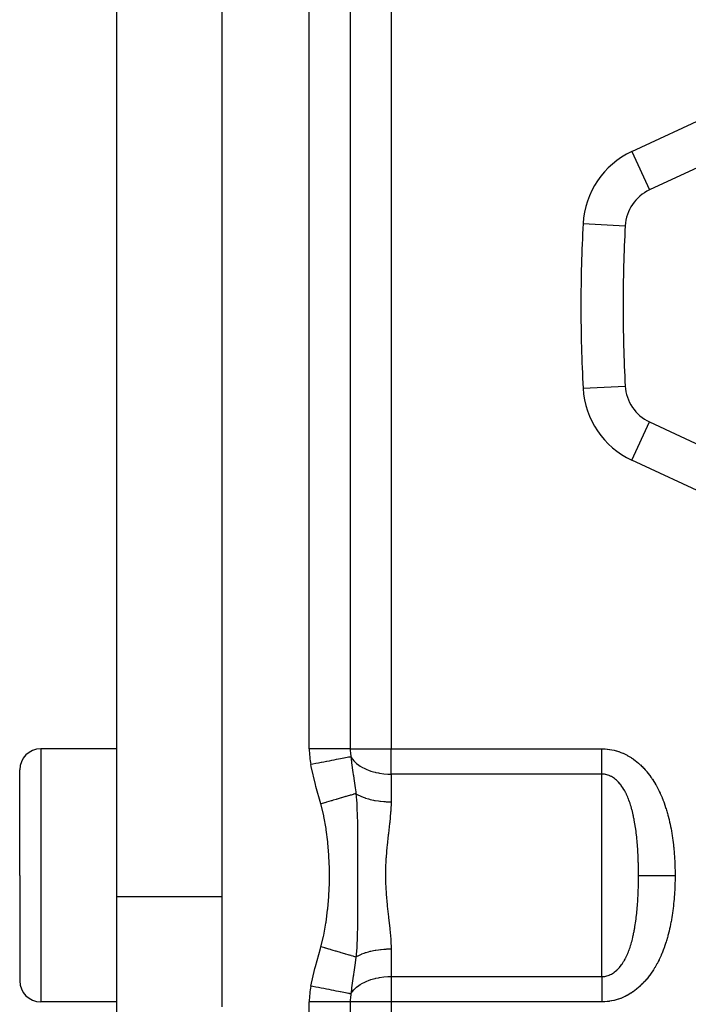
# Model space of a CAD drawing. Extents: x 24 to 1147, y -689 to 283.
# Drawn here: x 25 to 57, y -236 to -189 of the extents above; entities that cross this region are included whole.
import ezdxf

# ---------------------------------------------------------------- set-up
doc = ezdxf.new("R2010")
doc.units = 0
doc.linetypes.add('DASHED', pattern=[11.05, 8.7, -2.35])
doc.layers.get('0').update_dxf_attribs({"linetype": 'CONTINUOUS'})
doc.layers.add('NEVIDI', color=4, linetype='DASHED')

msp = doc.modelspace()

# ---------------------------------------------------------------- linework, layer by layer
at = {"color": 2}
for p, q in [((35, -236.230385), (35, -169.769616)), ((30, -231.000001), (30, -175.000001)), ((72.561781, -189.427876), (55.254911, -197.498202)), ((54.101879, -199.202246), (54.103093, -199.202312)), ((53.998783, -203.000001), (54, -203.000001)), ((55.254911, -208.5018), (72.561781, -216.572126)), ((30, -224.000001), (26.4, -224.000001)), ((25.4, -230.000001), (25.4, -225.000001)), ((25.4, -230.000001), (25.4, -225.000001)), ((25.4, -230.000001), (25.4, -235.000001)), ((25.4, -230.000001), (25.4, -235.000001)), ((30, -237.000001), (30, -231.000001)), ((30, -236.000001), (26.4, -236.000001))]:
    msp.add_line(p, q, dxfattribs=at)
for centre, radius, start, end in [((56.100148, -199.310817), 2, 115, 176.890022), ((124, -203.000001), 70, 176.890022, 180), ((124, -203.000001), 70, 180, 183.109978), ((56.100148, -206.689184), 2, 183.109978, 245), ((26.4, -225.000001), 1, 90, 180), ((26.4, -235.000001), 1, 180, 270)]:
    msp.add_arc(centre, radius, start, end, dxfattribs=at)
at = {"layer": 'NEVIDI', "color": 7, "linetype": 'CONTINUOUS'}
for p, q in [((39.127017, -224.000001), (39.127017, -182.000001)), ((41.063508, -182.000001), (41.063508, -224.000001)), ((43, -182.000001), (43, -224.000001)), ((54.409675, -195.685586), (71.716544, -187.61526)), ((54.409675, -195.685586), (55.254911, -197.498202)), ((52.106039, -199.093807), (54.101879, -199.202246)), ((52.106039, -206.906195), (54.103093, -206.79769)), ((54.409675, -210.314415), (55.254911, -208.5018)), ((71.716544, -218.384741), (54.409675, -210.314415)), ((26.4, -224.000001), (26.4, -230.000001)), ((41.063508, -224.000001), (39.127017, -224.000001)), ((41.063508, -224.000001), (41.065992, -224.098057)), ((41.063508, -224.000001), (43, -224.000001)), ((41.065992, -224.098057), (41.072694, -224.188391)), ((43, -225.200001), (43, -224.000001)), ((43, -224.000001), (53, -224.000001)), ((53, -224.000001), (53.026346, -224.000109)), ((53, -224.111537), (53, -224.000001)), ((53.026346, -224.000109), (53.035867, -224.000222)), ((53.035867, -224.000222), (53.137489, -224.003816)), ((53.137489, -224.003816), (53.146934, -224.004372)), ((53.146934, -224.004372), (53.247666, -224.012652)), ((53.247666, -224.012652), (53.257026, -224.013639)), ((53.257026, -224.013639), (53.356829, -224.026472)), ((53.356829, -224.026472), (53.366131, -224.027884)), ((53.366131, -224.027884), (53.465168, -224.045204)), ((53.465168, -224.045204), (53.4744, -224.047033)), ((53.4744, -224.047033), (53.572606, -224.068777)), ((53.572606, -224.068777), (53.581752, -224.071016)), ((53.581752, -224.071016), (53.678934, -224.097101)), ((53.678934, -224.097101), (53.688011, -224.099753)), ((40.182695, -224.556096), (40.063412, -224.579641)), ((40.187563, -224.555135), (40.182695, -224.556096)), ((40.293949, -224.534136), (40.187563, -224.555135)), ((40.401889, -224.51283), (40.293949, -224.534136)), ((40.406303, -224.511959), (40.401889, -224.51283)), ((40.504338, -224.492608), (40.406303, -224.511959)), ((40.599257, -224.473873), (40.504338, -224.492608)), ((40.603342, -224.473066), (40.599257, -224.473873)), ((40.690654, -224.455832), (40.603342, -224.473066)), ((40.771492, -224.439876), (40.690654, -224.455832)), ((40.774834, -224.439216), (40.771492, -224.439876)), ((40.84963, -224.424452), (40.774834, -224.439216)), ((40.915068, -224.411535), (40.84963, -224.424452)), ((40.917775, -224.411001), (40.915068, -224.411535)), ((40.978199, -224.399074), (40.917775, -224.411001)), ((41.027577, -224.389327), (40.978199, -224.399074)), ((41.029606, -224.388927), (41.027577, -224.389327)), ((41.074178, -224.380129), (41.029606, -224.388927)), ((41.072694, -224.188391), (41.098915, -224.368615)), ((41.100163, -224.374999), (41.074178, -224.380129)), ((41.098915, -224.368615), (41.100164, -224.375001)), ((41.100163, -224.374999), (41.128463, -224.613291)), ((41.100164, -224.375001), (41.128439, -224.423101)), ((41.128439, -224.423101), (41.174645, -224.490417)), ((41.174645, -224.490417), (41.235432, -224.564862)), ((41.235432, -224.564862), (41.300334, -224.632463)), ((53, -224.150128), (53, -224.111537)), ((53, -224.215001), (53, -224.150128)), ((53, -224.274964), (53, -224.215001)), ((53, -224.313417), (53, -224.274964)), ((53, -224.43659), (53, -224.313417)), ((53, -224.474557), (53, -224.43659)), ((53, -224.495576), (53, -224.474557)), ((53, -224.595712), (53, -224.495576)), ((53.688011, -224.099753), (53.784392, -224.130231)), ((53.784392, -224.130231), (53.793387, -224.133294)), ((53.793387, -224.133294), (53.888801, -224.168099)), ((53.888801, -224.168099), (53.897648, -224.171543)), ((53.897648, -224.171543), (53.991472, -224.210368)), ((53.991472, -224.210368), (54.000186, -224.214189)), ((54.000186, -224.214189), (54.092399, -224.256934)), ((54.092399, -224.256934), (54.100913, -224.261095)), ((54.100913, -224.261095), (54.190899, -224.30737)), ((54.190899, -224.30737), (54.199267, -224.311889)), ((54.199267, -224.311889), (54.287198, -224.361656)), ((54.287198, -224.361656), (54.295316, -224.366464)), ((54.295316, -224.366464), (54.381049, -224.4195)), ((54.381049, -224.4195), (54.388975, -224.424616)), ((54.388975, -224.424616), (54.472639, -224.480867)), ((54.472639, -224.480867), (54.48039, -224.486291)), ((54.48039, -224.486291), (54.562127, -224.54575)), ((54.562127, -224.54575), (54.56969, -224.551464)), ((54.56969, -224.551464), (54.649422, -224.613977)), ((39.295278, -224.731259), (39.200329, -224.750001)), ((39.217039, -224.833222), (39.200329, -224.750001)), ((39.416602, -225.685082), (39.217039, -224.833222)), ((39.43563, -224.703556), (39.295278, -224.731259)), ((39.441213, -224.702454), (39.43563, -224.703556)), ((39.559504, -224.679105), (39.441213, -224.702454)), ((39.695062, -224.652348), (39.559504, -224.679105)), ((39.700666, -224.651241), (39.695062, -224.652348)), ((39.81714, -224.628251), (39.700666, -224.651241)), ((39.945744, -224.602867), (39.81714, -224.628251)), ((39.950951, -224.601839), (39.945744, -224.602867)), ((40.063412, -224.579641), (39.950951, -224.601839)), ((41.128463, -224.613291), (41.134628, -224.663012)), ((41.134628, -224.663012), (41.195002, -225.123071)), ((41.300334, -224.632463), (41.311798, -224.643422)), ((41.311798, -224.643422), (41.3721, -224.697123)), ((41.3721, -224.697123), (41.474891, -224.77631)), ((41.474891, -224.77631), (41.536145, -224.81766)), ((41.536145, -224.81766), (41.648348, -224.884474)), ((41.648348, -224.884474), (41.655864, -224.888588)), ((41.655864, -224.888588), (41.724722, -224.924403)), ((41.724722, -224.924403), (41.847928, -224.98091)), ((41.847928, -224.98091), (41.934837, -225.015655)), ((41.934837, -225.015655), (42.046178, -225.054743)), ((53, -224.632456), (53, -224.595712)), ((53, -224.750186), (53, -224.632456)), ((53, -224.766117), (53, -224.750186)), ((53, -224.786085), (53, -224.766117)), ((53, -224.900149), (53, -224.786085)), ((53, -224.93444), (53, -224.900149)), ((53, -225.021046), (53, -224.93444)), ((53, -225.043777), (53, -225.021046)), ((54.649422, -224.613977), (54.6568, -224.619975)), ((54.6568, -224.619975), (54.734527, -224.685439)), ((54.734527, -224.685439), (54.74153, -224.691544)), ((54.74153, -224.691544), (54.817029, -224.759645)), ((54.817029, -224.759645), (54.823968, -224.766116)), ((54.823968, -224.766116), (54.896949, -224.83645)), ((54.896949, -224.83645), (54.903645, -224.843115)), ((54.903645, -224.843115), (54.974023, -224.915426)), ((54.974023, -224.915426), (54.980487, -224.922279)), ((54.980487, -224.922279), (55.048405, -224.996534)), ((55.048405, -224.996534), (55.054654, -225.003578)), ((55.054654, -225.003578), (55.120297, -225.079819)), ((41.195002, -225.123071), (41.208184, -225.218965)), ((41.208184, -225.218965), (41.214638, -225.265506)), ((41.214638, -225.265506), (41.235455, -225.414119)), ((41.235455, -225.414119), (41.298169, -225.853905)), ((42.046178, -225.054743), (42.162959, -225.08985)), ((42.162959, -225.08985), (42.247109, -225.111727)), ((42.247109, -225.111727), (42.282711, -225.12017)), ((42.282711, -225.12017), (42.405082, -225.145682)), ((42.405082, -225.145682), (42.44948, -225.153645)), ((42.44948, -225.153645), (42.652145, -225.181711)), ((42.652145, -225.181711), (42.657207, -225.182243)), ((42.657207, -225.182243), (42.854428, -225.196818)), ((42.854428, -225.196818), (42.915079, -225.198919)), ((42.915079, -225.198919), (43, -225.200001)), ((43, -225.200001), (43, -226.512882)), ((53, -225.200001), (43, -225.200001)), ((53, -225.076512), (53, -225.043777)), ((53, -225.180304), (53, -225.076512)), ((53, -225.200001), (53, -225.180304)), ((53, -230.000001), (53, -225.200001)), ((53.008376, -225.200053), (53, -225.200001)), ((53.01318, -225.200119), (53.008376, -225.200053)), ((53.064003, -225.202427), (53.01318, -225.200119)), ((53.06875, -225.202793), (53.064003, -225.202427)), ((53.097015, -225.205511), (53.06875, -225.202793)), ((53.119123, -225.208279), (53.097015, -225.205511)), ((53.123807, -225.208938), (53.119123, -225.208279)), ((53.173735, -225.217556), (53.123807, -225.208938)), ((53.178388, -225.218508), (53.173735, -225.217556)), ((53.227943, -225.230241), (53.178388, -225.218508)), ((53.232562, -225.231484), (53.227943, -225.230241)), ((53.281709, -225.246306), (53.232562, -225.231484)), ((53.286276, -225.247833), (53.281709, -225.246306)), ((53.334984, -225.26572), (53.286276, -225.247833)), ((53.339523, -225.267538), (53.334984, -225.26572)), ((53.366476, -225.27887), (53.339523, -225.267538)), ((53.387815, -225.288502), (53.366476, -225.27887)), ((53.392303, -225.290603), (53.387815, -225.288502)), ((53.440072, -225.314604), (53.392303, -225.290603)), ((53.444505, -225.316985), (53.440072, -225.314604)), ((53.491555, -225.343908), (53.444505, -225.316985)), ((53.495909, -225.346553), (53.491555, -225.343908)), ((53.542043, -225.376229), (53.495909, -225.346553)), ((53.546304, -225.379123), (53.542043, -225.376229)), ((53.591385, -225.411389), (53.546304, -225.379123)), ((53.595567, -225.414536), (53.591385, -225.411389)), ((53.62909, -225.440745), (53.595567, -225.414536)), ((53.639491, -225.449237), (53.62909, -225.440745)), ((53.64357, -225.452614), (53.639491, -225.449237)), ((53.686472, -225.489781), (53.64357, -225.452614)), ((53.690456, -225.493388), (53.686472, -225.489781)), ((53.732392, -225.533021), (53.690456, -225.493388)), ((55.120297, -225.079819), (55.126324, -225.08703)), ((55.126324, -225.08703), (55.189656, -225.165061)), ((55.189656, -225.165061), (55.195485, -225.172454)), ((55.195485, -225.172454), (55.256673, -225.252326)), ((55.256673, -225.252326), (55.262309, -225.259897)), ((55.262309, -225.259897), (55.321457, -225.341607)), ((55.321457, -225.341607), (55.326904, -225.349346)), ((55.326904, -225.349346), (55.383963, -225.432683)), ((55.383963, -225.432683), (55.389226, -225.440585)), ((55.389226, -225.440585), (55.444392, -225.5257)), ((39.443628, -225.787924), (39.416602, -225.685082)), ((39.674082, -226.609746), (39.443628, -225.787924)), ((41.298169, -225.853905), (41.32527, -226.043039)), ((53.736277, -225.536849), (53.732392, -225.533021)), ((53.777315, -225.57897), (53.736277, -225.536849)), ((53.781114, -225.583029), (53.777315, -225.57897)), ((53.821136, -225.627478), (53.781114, -225.583029)), ((53.824841, -225.631752), (53.821136, -225.627478)), ((53.863769, -225.678383), (53.824841, -225.631752)), ((53.867365, -225.682851), (53.863769, -225.678383)), ((53.880302, -225.699161), (53.867365, -225.682851)), ((53.905153, -225.731535), (53.880302, -225.699161)), ((53.908619, -225.736162), (53.905153, -225.731535)), ((53.945165, -225.786687), (53.908619, -225.736162)), ((53.94852, -225.791489), (53.945165, -225.786687)), ((53.983766, -225.843662), (53.94852, -225.791489)), ((53.987017, -225.848638), (53.983766, -225.843662)), ((54.021007, -225.902396), (53.987017, -225.848638)), ((54.02414, -225.907514), (54.021007, -225.902396)), ((54.057026, -225.962984), (54.02414, -225.907514)), ((54.060057, -225.96826), (54.057026, -225.962984)), ((55.444392, -225.5257), (55.449455, -225.533727)), ((55.449455, -225.533727), (55.502503, -225.620147)), ((55.502503, -225.620147), (55.507368, -225.628289)), ((55.507368, -225.628289), (55.558328, -225.715908)), ((55.558328, -225.715908), (55.562987, -225.724136)), ((55.562987, -225.724136), (55.611772, -225.812625)), ((55.611772, -225.812625), (55.616236, -225.820942)), ((55.616236, -225.820942), (55.662841, -225.910084)), ((55.662841, -225.910084), (55.667224, -225.918692)), ((55.667224, -225.918692), (55.711831, -226.008645)), ((40.403889, -226.397196), (40.259057, -226.439377)), ((40.431857, -226.389051), (40.403889, -226.397196)), ((40.447084, -226.384616), (40.431857, -226.389051)), ((40.451063, -226.383457), (40.447084, -226.384616)), ((40.630428, -226.331219), (40.451063, -226.383457)), ((40.634192, -226.330123), (40.630428, -226.331219)), ((40.660451, -226.322475), (40.634192, -226.330123)), ((40.802803, -226.281016), (40.660451, -226.322475)), ((40.806313, -226.279994), (40.802803, -226.281016)), ((40.847331, -226.268048), (40.806313, -226.279994)), ((40.871308, -226.261065), (40.847331, -226.268048)), ((40.962281, -226.23457), (40.871308, -226.261065)), ((40.965501, -226.233632), (40.962281, -226.23457)), ((41.039697, -226.212023), (40.965501, -226.233632)), ((41.060921, -226.205841), (41.039697, -226.212023)), ((41.107012, -226.192418), (41.060921, -226.205841)), ((41.109901, -226.191576), (41.107012, -226.192418)), ((41.207491, -226.163154), (41.109901, -226.191576)), ((41.225618, -226.157874), (41.207491, -226.163154)), ((41.235343, -226.155042), (41.225618, -226.157874)), ((41.237868, -226.154306), (41.235343, -226.155042)), ((41.337039, -226.125422), (41.237868, -226.154306)), ((41.32527, -226.043039), (41.337039, -226.125422)), ((41.337041, -226.125424), (41.372135, -226.14757)), ((41.337044, -226.125422), (41.364485, -226.431961)), ((41.364485, -226.431961), (41.374676, -226.579524)), ((41.372135, -226.14757), (41.401846, -226.165241)), ((41.401846, -226.165241), (41.424298, -226.178001)), ((41.424298, -226.178001), (41.536157, -226.235123)), ((41.536157, -226.235123), (41.573261, -226.252035)), ((41.573261, -226.252035), (41.599273, -226.263366)), ((41.599273, -226.263366), (41.724787, -226.312688)), ((41.724787, -226.312688), (41.769203, -226.328253)), ((41.769203, -226.328253), (41.798515, -226.33804)), ((41.798515, -226.33804), (41.934859, -226.378964)), ((41.934859, -226.378964), (41.986496, -226.392656)), ((41.986496, -226.392656), (42.018299, -226.400635)), ((42.018299, -226.400635), (42.16284, -226.432835)), ((42.16284, -226.432835), (42.221226, -226.444076)), ((54.091785, -226.025254), (54.060057, -225.96826)), ((54.094709, -226.030672), (54.091785, -226.025254)), ((54.115169, -226.069409), (54.094709, -226.030672)), ((54.125394, -226.089322), (54.115169, -226.069409)), ((54.127733, -226.093931), (54.125394, -226.089322)), ((54.128256, -226.094963), (54.127733, -226.093931)), ((54.157967, -226.155358), (54.128256, -226.094963)), ((54.160697, -226.16108), (54.157967, -226.155358)), ((54.189385, -226.223063), (54.160697, -226.16108)), ((54.192041, -226.228979), (54.189385, -226.223063)), ((54.219702, -226.292453), (54.192041, -226.228979)), ((54.222245, -226.298466), (54.219702, -226.292453)), ((54.248858, -226.363288), (54.222245, -226.298466)), ((54.251301, -226.36942), (54.248858, -226.363288)), ((54.276852, -226.435443), (54.251301, -226.36942)), ((55.711831, -226.008645), (55.715916, -226.017104)), ((55.715916, -226.017104), (55.758652, -226.107934)), ((55.758652, -226.107934), (55.762566, -226.116474)), ((55.762566, -226.116474), (55.803495, -226.208141)), ((55.803495, -226.208141), (55.807235, -226.216741)), ((55.807235, -226.216741), (55.846358, -226.309057)), ((55.846358, -226.309057), (55.849936, -226.317721)), ((55.849936, -226.317721), (55.887324, -226.410656)), ((55.887324, -226.410656), (55.890746, -226.419385)), ((55.890746, -226.419385), (55.926486, -226.512988)), ((39.682397, -226.607325), (39.674082, -226.609746)), ((39.809678, -227.1569), (39.674082, -226.609746)), ((39.852712, -226.557722), (39.682397, -226.607325)), ((39.857228, -226.556406), (39.852712, -226.557722)), ((39.908283, -226.541537), (39.857228, -226.556406)), ((39.938451, -226.532751), (39.908283, -226.541537)), ((40.055906, -226.498543), (39.938451, -226.532751)), ((40.060354, -226.497248), (40.055906, -226.498543)), ((40.160347, -226.468126), (40.060354, -226.497248)), ((40.189786, -226.459552), (40.160347, -226.468126)), ((40.254735, -226.440636), (40.189786, -226.459552)), ((40.259057, -226.439377), (40.254735, -226.440636)), ((41.374676, -226.579524), (41.384838, -226.757895)), ((41.384838, -226.757895), (41.388044, -226.823349)), ((41.388044, -226.823349), (41.400107, -227.140003)), ((42.221226, -226.444076), (42.255207, -226.450178)), ((42.255207, -226.450178), (42.405095, -226.473422)), ((42.405095, -226.473422), (42.469265, -226.481626)), ((42.469265, -226.481626), (42.50499, -226.485758)), ((42.50499, -226.485758), (42.657195, -226.49998)), ((42.657195, -226.49998), (42.726536, -226.504694)), ((42.726536, -226.504694), (42.763058, -226.506742)), ((42.763058, -226.506742), (42.915023, -226.512094)), ((42.915023, -226.512094), (42.988738, -226.512868)), ((43, -226.512887), (42.986513, -226.935782)), ((42.988738, -226.512868), (43, -226.512882)), ((54.279194, -226.441676), (54.276852, -226.435443)), ((54.303619, -226.508601), (54.279194, -226.441676)), ((54.305922, -226.515099), (54.303619, -226.508601)), ((54.329347, -226.583141), (54.305922, -226.515099)), ((54.329593, -226.583875), (54.329347, -226.583141)), ((54.331463, -226.589469), (54.329593, -226.583875)), ((54.353875, -226.658447), (54.331463, -226.589469)), ((54.355929, -226.664953), (54.353875, -226.658447)), ((54.377396, -226.734948), (54.355929, -226.664953)), ((54.379362, -226.741546), (54.377396, -226.734948)), ((54.399844, -226.812292), (54.379362, -226.741546)), ((54.401774, -226.819153), (54.399844, -226.812292)), ((54.421385, -226.890908), (54.401774, -226.819153)), ((54.423183, -226.897679), (54.421385, -226.890908)), ((54.441941, -226.970383), (54.423183, -226.897679)), ((55.926486, -226.512988), (55.929768, -226.521813)), ((55.929768, -226.521813), (55.96394, -226.616152)), ((55.96394, -226.616152), (55.967061, -226.625002)), ((55.967061, -226.625002), (55.999637, -226.719849)), ((55.999637, -226.719849), (56.002621, -226.728774)), ((56.002621, -226.728774), (56.03374, -226.824391)), ((56.03374, -226.824391), (56.036573, -226.833336)), ((56.036573, -226.833336), (56.066212, -226.929511)), ((39.820938, -227.211132), (39.809678, -227.1569)), ((39.922384, -227.782365), (39.820938, -227.211132)), ((41.400107, -227.140003), (41.400302, -227.146505)), ((41.400302, -227.146505), (41.40128, -227.180046)), ((41.40128, -227.180046), (41.408233, -227.493695)), ((42.981661, -227.010004), (42.938296, -227.491449)), ((42.984953, -226.960692), (42.981661, -227.010004)), ((42.986513, -226.935782), (42.984953, -226.960692)), ((54.443656, -226.977226), (54.441941, -226.970383)), ((54.461611, -227.050955), (54.443656, -226.977226)), ((54.463227, -227.057784), (54.461611, -227.050955)), ((54.480369, -227.132367), (54.463227, -227.057784)), ((54.481937, -227.139391), (54.480369, -227.132367)), ((54.493491, -227.192252), (54.481937, -227.139391)), ((54.498323, -227.214958), (54.493491, -227.192252)), ((54.499821, -227.222069), (54.498323, -227.214958)), ((54.515426, -227.298369), (54.499821, -227.222069)), ((54.516857, -227.305576), (54.515426, -227.298369)), ((54.519553, -227.319251), (54.516857, -227.305576)), ((54.531722, -227.382678), (54.519553, -227.319251)), ((56.066212, -226.929511), (56.068922, -226.938551)), ((56.068922, -226.938551), (56.097148, -227.035358)), ((56.097148, -227.035358), (56.099721, -227.044436)), ((56.099721, -227.044436), (56.126513, -227.141642)), ((56.126513, -227.141642), (56.128963, -227.150791)), ((56.128963, -227.150791), (56.154397, -227.248497)), ((56.154397, -227.248497), (56.156715, -227.257662)), ((56.156715, -227.257662), (56.18081, -227.355761)), ((56.18081, -227.355761), (56.183003, -227.364957)), ((56.183003, -227.364957), (56.205793, -227.463375)), ((39.930532, -227.836484), (39.922384, -227.782365)), ((41.408233, -227.493695), (41.409188, -227.555262)), ((41.409188, -227.555262), (41.411461, -227.746162)), ((41.411461, -227.746162), (41.412248, -227.840708)), ((42.932888, -227.541908), (42.878165, -228.017791)), ((42.938296, -227.491449), (42.932888, -227.541908)), ((54.53312, -227.390148), (54.531722, -227.382678)), ((54.547274, -227.468092), (54.53312, -227.390148)), ((54.548569, -227.475442), (54.547274, -227.468092)), ((54.562035, -227.554226), (54.548569, -227.475442)), ((54.563262, -227.561628), (54.562035, -227.554226)), ((54.576024, -227.641037), (54.563262, -227.561628)), ((54.577221, -227.648721), (54.576024, -227.641037)), ((54.589284, -227.728638), (54.577221, -227.648721)), ((54.590416, -227.736381), (54.589284, -227.728638)), ((54.60186, -227.81718), (54.590416, -227.736381)), ((54.602904, -227.824792), (54.60186, -227.81718)), ((54.613691, -227.906023), (54.602904, -227.824792)), ((56.205793, -227.463375), (56.207864, -227.472588)), ((56.207864, -227.472588), (56.229395, -227.571312)), ((56.229395, -227.571312), (56.231347, -227.58054)), ((56.231347, -227.58054), (56.251613, -227.679284)), ((56.251613, -227.679284), (56.253452, -227.688524)), ((56.253452, -227.688524), (56.272545, -227.787492)), ((56.272545, -227.787492), (56.274275, -227.796749)), ((56.274275, -227.796749), (56.292202, -227.895771)), ((40.00336, -228.411652), (39.930532, -227.836484)), ((41.412248, -227.840708), (41.413654, -228.202477)), ((41.413654, -228.202477), (41.413698, -228.262505)), ((41.413698, -228.262505), (41.413669, -228.373792)), ((42.870084, -228.086314), (42.813715, -228.587847)), ((42.876305, -228.033547), (42.870084, -228.086314)), ((42.878165, -228.017791), (42.876305, -228.033547)), ((54.614701, -227.913888), (54.613691, -227.906023)), ((54.624868, -227.99566), (54.614701, -227.913888)), ((54.62582, -228.003578), (54.624868, -227.99566)), ((54.635389, -228.085876), (54.62582, -228.003578)), ((54.636283, -228.093828), (54.635389, -228.085876)), ((54.645268, -228.176591), (54.636283, -228.093828)), ((54.646107, -228.184592), (54.645268, -228.176591)), ((54.651118, -228.233454), (54.646107, -228.184592)), ((54.654531, -228.267827), (54.651118, -228.233454)), ((54.655316, -228.275872), (54.654531, -228.267827)), ((54.663197, -228.359575), (54.655316, -228.275872)), ((56.292202, -227.895771), (56.293824, -227.905029)), ((56.293824, -227.905029), (56.31061, -228.004047)), ((56.31061, -228.004047), (56.312129, -228.013315)), ((56.312129, -228.013315), (56.327839, -228.112504)), ((56.327839, -228.112504), (56.329259, -228.121788)), ((56.329259, -228.121788), (56.343912, -228.221064)), ((56.343912, -228.221064), (56.345235, -228.230361)), ((56.345235, -228.230361), (56.35887, -228.329779)), ((40.009019, -228.466114), (40.00336, -228.411652)), ((40.056529, -229.044005), (40.009019, -228.466114)), ((41.413401, -228.539773), (41.412206, -228.900221)), ((41.413669, -228.373792), (41.413401, -228.539773)), ((42.808124, -228.642123), (42.764288, -229.139719)), ((42.813715, -228.587847), (42.808124, -228.642123)), ((54.663912, -228.367454), (54.663197, -228.359575)), ((54.671256, -228.451461), (54.663912, -228.367454)), ((54.671936, -228.459548), (54.671256, -228.451461)), ((54.678761, -228.543873), (54.671936, -228.459548)), ((54.679395, -228.552024), (54.678761, -228.543873)), ((54.681555, -228.580229), (54.679395, -228.552024)), ((54.685731, -228.636846), (54.681555, -228.580229)), ((54.686302, -228.644815), (54.685731, -228.636846)), ((54.692159, -228.730068), (54.686302, -228.644815)), ((54.692686, -228.738081), (54.692159, -228.730068)), ((54.69806, -228.823494), (54.692686, -228.738081)), ((56.35887, -228.329779), (56.360098, -228.339083)), ((56.360098, -228.339083), (56.372743, -228.438631)), ((56.372743, -228.438631), (56.373881, -228.447951)), ((56.373881, -228.447951), (56.385562, -228.547598)), ((56.385562, -228.547598), (56.386611, -228.556927)), ((56.386611, -228.556927), (56.397352, -228.656664)), ((56.397352, -228.656664), (56.398314, -228.665997)), ((56.398314, -228.665997), (56.408133, -228.765852)), ((56.408133, -228.765852), (56.409009, -228.775204)), ((40.059857, -229.098677), (40.056529, -229.044005)), ((40.083018, -229.679632), (40.059857, -229.098677)), ((41.410933, -229.227407), (41.409813, -229.592711)), ((41.411734, -229.018604), (41.410933, -229.227407)), ((41.411973, -228.958974), (41.411734, -229.018604)), ((41.412206, -228.900221), (41.411973, -228.958974)), ((42.759676, -229.205829), (42.735766, -229.714878)), ((42.763468, -229.151143), (42.759676, -229.205829)), ((42.764288, -229.139719), (42.763468, -229.151143)), ((54.698554, -228.831711), (54.69806, -228.823494)), ((54.703468, -228.917437), (54.698554, -228.831711)), ((54.70392, -228.925722), (54.703468, -228.917437)), ((54.708381, -229.011693), (54.70392, -228.925722)), ((54.70879, -229.019991), (54.708381, -229.011693)), ((54.712822, -229.106472), (54.70879, -229.019991)), ((54.713178, -229.114579), (54.712822, -229.106472)), ((54.716776, -229.201315), (54.713178, -229.114579)), ((54.717095, -229.2095), (54.716776, -229.201315)), ((54.718424, -229.244658), (54.717095, -229.2095)), ((56.409009, -228.775204), (56.417919, -228.875178)), ((56.417919, -228.875178), (56.41871, -228.884537)), ((56.41871, -228.884537), (56.426721, -228.984581)), ((56.426721, -228.984581), (56.427428, -228.993947)), ((56.427428, -228.993947), (56.434558, -229.09413)), ((56.434558, -229.09413), (56.435183, -229.103493)), ((56.435183, -229.103493), (56.441444, -229.203835)), ((56.441444, -229.203835), (56.441974, -229.212957)), ((56.441974, -229.212957), (56.447387, -229.313595)), ((40.084066, -229.734682), (40.083018, -229.679632)), ((41.409645, -229.66977), (41.409334, -229.893963)), ((41.409681, -229.651743), (41.409645, -229.66977)), ((41.409813, -229.592711), (41.409681, -229.651743)), ((54.720268, -229.296573), (54.718424, -229.244658)), ((54.720545, -229.304726), (54.720268, -229.296573)), ((54.723298, -229.392051), (54.720545, -229.304726)), ((54.723535, -229.40022), (54.723298, -229.392051)), ((54.725871, -229.487748), (54.723535, -229.40022)), ((54.726071, -229.495992), (54.725871, -229.487748)), ((54.727991, -229.583571), (54.726071, -229.495992)), ((54.728156, -229.592007), (54.727991, -229.583571)), ((54.729667, -229.679685), (54.728156, -229.592007)), ((54.729793, -229.688143), (54.729667, -229.679685)), ((54.730897, -229.775919), (54.729793, -229.688143)), ((56.447387, -229.313595), (56.44784, -229.322736)), ((56.44784, -229.322736), (56.452405, -229.423449)), ((56.452405, -229.423449), (56.452781, -229.432586)), ((56.452781, -229.432586), (56.456509, -229.533382)), ((56.456509, -229.533382), (56.456811, -229.542544)), ((56.456811, -229.542544), (56.459715, -229.643347)), ((56.459715, -229.643347), (56.459947, -229.652735)), ((56.459947, -229.652735), (56.462039, -229.753507)), ((26.4, -230.000001), (26.4, -236.000001)), ((40.083057, -230.317908), (40.084066, -229.734682)), ((41.409334, -229.893963), (41.409527, -230.286259)), ((42.734491, -229.769477), (42.732051, -230.000007)), ((42.732051, -230.000007), (42.735602, -230.278693)), ((42.735766, -229.714878), (42.734491, -229.769477)), ((53, -234.800001), (53, -230.000001)), ((54.730984, -229.784383), (54.730897, -229.775919)), ((54.731687, -229.872501), (54.730984, -229.784383)), ((54.731071, -230.207248), (54.731734, -230.119316)), ((54.731734, -229.880731), (54.731687, -229.872501)), ((54.732033, -229.969013), (54.731734, -229.880731)), ((54.731734, -230.119316), (54.731778, -230.111054)), ((54.731778, -230.111054), (54.732042, -230.022734)), ((54.732042, -229.977277), (54.732033, -229.969013)), ((54.732051, -230.000001), (54.732042, -229.977277)), ((54.732042, -230.022734), (54.732048, -230.014446)), ((54.732048, -230.014446), (54.732051, -230.000001)), ((54.732051, -230.000001), (54.752338, -230.000001)), ((54.752338, -230.000001), (54.829862, -230.000001)), ((54.829862, -230.000001), (54.86697, -230.000001)), ((54.86697, -230.000001), (54.905674, -230.000001)), ((54.905674, -230.000001), (54.998247, -230.000001)), ((54.998247, -230.000001), (55.041778, -230.000001)), ((55.041778, -230.000001), (55.086844, -230.000001)), ((55.086844, -230.000001), (55.19285, -230.000001)), ((55.19285, -230.000001), (55.242036, -230.000001)), ((55.242036, -230.000001), (55.292668, -230.000001)), ((55.292668, -230.000001), (55.410155, -230.000001)), ((55.410155, -230.000001), (55.464102, -230.000001)), ((55.464102, -230.000001), (55.519002, -230.000001)), ((55.519002, -230.000001), (55.646029, -230.000001)), ((55.646029, -230.000001), (55.704061, -230.000001)), ((55.704061, -230.000001), (55.762575, -230.000001)), ((55.762575, -230.000001), (55.896673, -230.000001)), ((55.896673, -230.000001), (55.957582, -230.000001)), ((55.957582, -230.000001), (56.018675, -230.000001)), ((56.018675, -230.000001), (56.157651, -230.000001)), ((56.157651, -230.000001), (56.220168, -230.000001)), ((56.220168, -230.000001), (56.282747, -230.000001)), ((56.282747, -230.000001), (56.424112, -230.000001)), ((56.424112, -230.000001), (56.464102, -230.000001)), ((56.463395, -230.145665), (56.462031, -230.246498)), ((56.462039, -229.753507), (56.462197, -229.762943)), ((56.462197, -229.762943), (56.463491, -229.863774)), ((56.463485, -230.136228), (56.463395, -230.145665)), ((56.464066, -230.035386), (56.463485, -230.136228)), ((56.463491, -229.863774), (56.463575, -229.873211)), ((56.463575, -229.873211), (56.464085, -229.974052)), ((56.464084, -230.025949), (56.464066, -230.035386)), ((56.464102, -230.000001), (56.464084, -230.025949)), ((56.464085, -229.974052), (56.464096, -229.983513)), ((56.464096, -229.983513), (56.464102, -230.000001)), ((40.05661, -230.954383), (40.08182, -230.372934)), ((40.08182, -230.372934), (40.083057, -230.317908)), ((41.409527, -230.286259), (41.40959, -230.322292)), ((41.40959, -230.322292), (41.409634, -230.345454)), ((41.409634, -230.345454), (41.410108, -230.53944)), ((41.410108, -230.53944), (41.41166, -230.974152)), ((42.735602, -230.278693), (42.737107, -230.333331)), ((42.737107, -230.333331), (42.763021, -230.842585)), ((54.720833, -230.686618), (54.723545, -230.599462)), ((54.723545, -230.599462), (54.723787, -230.591048)), ((54.723787, -230.591048), (54.72608, -230.503806)), ((54.72608, -230.503806), (54.726276, -230.495604)), ((54.726276, -230.495604), (54.728164, -230.407923)), ((54.728164, -230.407923), (54.728322, -230.399692)), ((54.728322, -230.399692), (54.729798, -230.311914)), ((54.729798, -230.311914), (54.729921, -230.303453)), ((54.729921, -230.303453), (54.730987, -230.215704)), ((54.730987, -230.215704), (54.731071, -230.207248)), ((56.452013, -230.585754), (56.447397, -230.686107)), ((56.452405, -230.57637), (56.452013, -230.585754)), ((56.456189, -230.47592), (56.452405, -230.57637)), ((56.456505, -230.466518), (56.456189, -230.47592)), ((56.459467, -230.366037), (56.456505, -230.466518)), ((56.459707, -230.356633), (56.459467, -230.366037)), ((56.461866, -230.255911), (56.459707, -230.356633)), ((56.462031, -230.246498), (56.461866, -230.255911)), ((30, -231.000001), (35, -231.000001)), ((40.003419, -231.58772), (40.053043, -231.009724)), ((40.053043, -231.009724), (40.05661, -230.954383)), ((41.41166, -230.974152), (41.411684, -230.980051)), ((41.411684, -230.980051), (41.411921, -231.03932)), ((41.411921, -231.03932), (41.412408, -231.16316)), ((42.763021, -230.842585), (42.764285, -230.860253)), ((42.764285, -230.860253), (42.767013, -230.89732)), ((42.767013, -230.89732), (42.813093, -231.406191)), ((54.699109, -231.159274), (54.703974, -231.073528)), ((54.703974, -231.073528), (54.704421, -231.06526)), ((54.704421, -231.06526), (54.708833, -230.979251)), ((54.708833, -230.979251), (54.709225, -230.971195)), ((54.709225, -230.971195), (54.713207, -230.884737)), ((54.713207, -230.884737), (54.71356, -230.876625)), ((54.71356, -230.876625), (54.717111, -230.789954)), ((54.717111, -230.789954), (54.717425, -230.781804)), ((54.717425, -230.781804), (54.718417, -230.75541)), ((54.718417, -230.75541), (54.720556, -230.694866)), ((54.720556, -230.694866), (54.720833, -230.686618)), ((56.426066, -231.023973), (56.417998, -231.123856)), ((56.426779, -231.014622), (56.426066, -231.023973)), ((56.433966, -230.914598), (56.426779, -231.014622)), ((56.434598, -230.905239), (56.433966, -230.914598)), ((56.440917, -230.805077), (56.434598, -230.905239)), ((56.441467, -230.795701), (56.440917, -230.805077)), ((56.446926, -230.695487), (56.441467, -230.795701)), ((56.447397, -230.686107), (56.446926, -230.695487)), ((41.412408, -231.16316), (41.413635, -231.619232)), ((42.813093, -231.406191), (42.818774, -231.46025)), ((42.818774, -231.46025), (42.875577, -231.960284)), ((54.664809, -231.622592), (54.672081, -231.538762)), ((54.672081, -231.538762), (54.67274, -231.530873)), ((54.67274, -231.530873), (54.679519, -231.446512)), ((54.679519, -231.446512), (54.680131, -231.438583)), ((54.680131, -231.438583), (54.681575, -231.419665)), ((54.681575, -231.419665), (54.686412, -231.353873)), ((54.686412, -231.353873), (54.686978, -231.345918)), ((54.686978, -231.345918), (54.692782, -231.260749)), ((54.692782, -231.260749), (54.693304, -231.252745)), ((54.693304, -231.252745), (54.698631, -231.167307)), ((54.698631, -231.167307), (54.699109, -231.159274)), ((56.371768, -231.568974), (56.359052, -231.668351)), ((56.372909, -231.559697), (56.371768, -231.568974)), ((56.384655, -231.46023), (56.372909, -231.559697)), ((56.385709, -231.450917), (56.384655, -231.46023)), ((56.396509, -231.351349), (56.385709, -231.450917)), ((56.397476, -231.342027), (56.396509, -231.351349)), ((56.407353, -231.242334), (56.397476, -231.342027)), ((56.408233, -231.233012), (56.407353, -231.242334)), ((56.417201, -231.1332), (56.408233, -231.233012)), ((56.417998, -231.123856), (56.417201, -231.1332)), ((39.922411, -232.217463), (39.997553, -231.642205)), ((39.997553, -231.642205), (40.003419, -231.58772)), ((41.413667, -231.759847), (41.411524, -232.246917)), ((41.413635, -231.619232), (41.413674, -231.67642)), ((41.413677, -231.736685), (41.413667, -231.759847)), ((41.413674, -231.67642), (41.413677, -231.736685)), ((42.875577, -231.960284), (42.87816, -231.98216)), ((42.87816, -231.98216), (42.881745, -232.012518)), ((42.881745, -232.012518), (42.937632, -232.502267)), ((54.616194, -232.074594), (54.626246, -231.993058)), ((54.626246, -231.993058), (54.627184, -231.985186)), ((54.627184, -231.985186), (54.636638, -231.90315)), ((54.636638, -231.90315), (54.637495, -231.895451)), ((54.637495, -231.895451), (54.646385, -231.812835)), ((54.646385, -231.812835), (54.647191, -231.805078)), ((54.647191, -231.805078), (54.651122, -231.766557)), ((54.651122, -231.766557), (54.655525, -231.721998)), ((54.655525, -231.721998), (54.6563, -231.713991)), ((54.6563, -231.713991), (54.664088, -231.630601)), ((54.664088, -231.630601), (54.664809, -231.622592)), ((56.309372, -232.002689), (56.292559, -232.101482)), ((56.310896, -231.993434), (56.309372, -232.002689)), ((56.326657, -231.894418), (56.310896, -231.993434)), ((56.328074, -231.885203), (56.326657, -231.894418)), ((56.342786, -231.786137), (56.328074, -231.885203)), ((56.344115, -231.776858), (56.342786, -231.786137)), ((56.357817, -231.677642), (56.344115, -231.776858)), ((56.359052, -231.668351), (56.357817, -231.677642)), ((39.809655, -232.843203), (39.914016, -232.271641)), ((39.914016, -232.271641), (39.922411, -232.217463)), ((41.409191, -232.44455), (41.401278, -232.819946)), ((41.410034, -232.38272), (41.409191, -232.44455)), ((41.410763, -232.321695), (41.410034, -232.38272)), ((41.411524, -232.246917), (41.410763, -232.321695)), ((42.937632, -232.502267), (42.942909, -232.552504)), ((54.550539, -232.51334), (54.563961, -232.434179)), ((54.563961, -232.434179), (54.565181, -232.426757)), ((54.565181, -232.426757), (54.577882, -232.347069)), ((54.577882, -232.347069), (54.579038, -232.339584)), ((54.579038, -232.339584), (54.591046, -232.259389)), ((54.591046, -232.259389), (54.59214, -232.251848)), ((54.59214, -232.251848), (54.603472, -232.171203)), ((54.603472, -232.171203), (54.604529, -232.163426)), ((54.604529, -232.163426), (54.615197, -232.082418)), ((54.615197, -232.082418), (54.616194, -232.074594)), ((56.228168, -232.433832), (56.206666, -232.532032)), ((56.230123, -232.424631), (56.228168, -232.433832)), ((56.250404, -232.326178), (56.230123, -232.424631)), ((56.252247, -232.316953), (56.250404, -232.326178)), ((56.271316, -232.218436), (56.252247, -232.316953)), ((56.273026, -232.209313), (56.271316, -232.218436)), ((56.290935, -232.110719), (56.273026, -232.209313)), ((56.292559, -232.101482), (56.290935, -232.110719)), ((39.674082, -233.390256), (39.798, -232.897718)), ((39.798, -232.897718), (39.809655, -232.843203)), ((41.400504, -232.846649), (41.390946, -233.112144)), ((41.40061, -232.843056), (41.400504, -232.846649)), ((41.401278, -232.819946), (41.40061, -232.843056)), ((42.942909, -232.552504), (42.984541, -233.032884)), ((54.445634, -233.014839), (54.463566, -232.940783)), ((54.463566, -232.940783), (54.465211, -232.933789)), ((54.465211, -232.933789), (54.482344, -232.858789)), ((54.482344, -232.858789), (54.483954, -232.851533)), ((54.483954, -232.851533), (54.493488, -232.807776)), ((54.493488, -232.807776), (54.500295, -232.775691)), ((54.500295, -232.775691), (54.50181, -232.768453)), ((54.50181, -232.768453), (54.517405, -232.691677)), ((54.517405, -232.691677), (54.518874, -232.684228)), ((54.518874, -232.684228), (54.519539, -232.680845)), ((54.519539, -232.680845), (54.53372, -232.60666)), ((54.53372, -232.60666), (54.535115, -232.599147)), ((54.535115, -232.599147), (54.549249, -232.520718)), ((54.549249, -232.520718), (54.550539, -232.51334)), ((56.095639, -232.969057), (56.06729, -233.066101)), ((56.098225, -232.959956), (56.095639, -232.969057)), ((56.125152, -232.862499), (56.098225, -232.959956)), ((56.127607, -232.85336), (56.125152, -232.862499)), ((56.15312, -232.755642), (56.127607, -232.85336)), ((56.155446, -232.746472), (56.15312, -232.755642)), ((56.179612, -232.648423), (56.155446, -232.746472)), ((56.181812, -232.639233), (56.179612, -232.648423)), ((56.204606, -232.541163), (56.181812, -232.639233)), ((56.206666, -232.532032), (56.204606, -232.541163)), ((39.650367, -233.471877), (39.674082, -233.390256)), ((39.857229, -233.443595), (39.674082, -233.390256)), ((41.375099, -233.413754), (41.34908, -233.752765)), ((41.380574, -233.32162), (41.375099, -233.413754)), ((41.388037, -233.176771), (41.380574, -233.32162)), ((41.390946, -233.112144), (41.388037, -233.176771)), ((42.984541, -233.032884), (42.986523, -233.064349)), ((42.986523, -233.064349), (42.987607, -233.082373)), ((42.987607, -233.082373), (43, -233.48712)), ((54.307839, -233.479487), (54.329558, -233.416247)), ((54.329558, -233.416247), (54.331233, -233.41124)), ((54.331233, -233.41124), (54.333432, -233.404637)), ((54.333432, -233.404637), (54.355833, -233.335374)), ((54.355833, -233.335374), (54.357881, -233.328852)), ((54.357881, -233.328852), (54.379324, -233.258596)), ((54.379324, -233.258596), (54.381295, -233.251946)), ((54.381295, -233.251946), (54.401804, -233.180744)), ((54.401804, -233.180744), (54.403683, -233.174028)), ((54.403683, -233.174028), (54.423315, -233.101817)), ((54.423315, -233.101817), (54.42516, -233.094832)), ((54.42516, -233.094832), (54.443911, -233.021754)), ((54.443911, -233.021754), (54.445634, -233.014839)), ((55.961523, -233.390345), (55.927069, -233.485233)), ((55.964675, -233.381427), (55.961523, -233.390345)), ((55.997566, -233.285846), (55.964675, -233.381427)), ((56.00057, -233.276876), (55.997566, -233.285846)), ((56.031896, -233.180771), (56.00057, -233.276876)), ((56.034756, -233.171754), (56.031896, -233.180771)), ((56.064568, -233.075167), (56.034756, -233.171754)), ((56.06729, -233.066101), (56.064568, -233.075167)), ((39.416196, -234.316479), (39.650367, -233.471877)), ((39.861553, -233.444855), (39.857229, -233.443595)), ((39.878068, -233.449665), (39.861553, -233.444855)), ((39.908305, -233.458471), (39.878068, -233.449665)), ((40.060355, -233.502754), (39.908305, -233.458471)), ((40.064611, -233.503993), (40.060355, -233.502754)), ((40.130852, -233.523286), (40.064611, -233.503993)), ((40.160357, -233.531879), (40.130852, -233.523286)), ((40.259058, -233.560625), (40.160357, -233.531879)), ((40.263197, -233.56183), (40.259058, -233.560625)), ((40.375607, -233.594568), (40.263197, -233.56183)), ((40.403886, -233.602804), (40.375607, -233.594568)), ((40.451065, -233.616545), (40.403886, -233.602804)), ((40.455034, -233.617701), (40.451065, -233.616545)), ((40.607692, -233.662161), (40.455034, -233.617701)), ((40.634194, -233.66988), (40.607692, -233.662161)), ((40.637953, -233.670974), (40.634194, -233.66988)), ((40.806316, -233.720009), (40.637953, -233.670974)), ((40.809825, -233.721031), (40.806316, -233.720009)), ((40.823169, -233.724917), (40.809825, -233.721031)), ((40.84733, -233.731953), (40.823169, -233.724917)), ((40.965504, -233.76637), (40.84733, -233.731953)), ((40.968719, -233.767307), (40.965504, -233.76637)), ((41.018106, -233.78169), (40.968719, -233.767307)), ((41.039706, -233.787981), (41.018106, -233.78169)), ((41.109903, -233.808425), (41.039706, -233.787981)), ((41.112913, -233.809302), (41.109903, -233.808425)), ((41.189002, -233.831462), (41.112913, -233.809302)), ((41.207507, -233.836852), (41.189002, -233.831462)), ((41.237871, -233.845695), (41.207507, -233.836852)), ((41.240499, -233.846461), (41.237871, -233.845695)), ((41.33287, -233.873363), (41.240499, -233.846461)), ((41.337043, -233.874579), (41.298166, -234.146117)), ((41.337043, -233.874579), (41.33287, -233.873363)), ((41.337041, -233.874578), (41.372135, -233.852431)), ((41.34908, -233.752765), (41.337046, -233.874576)), ((41.372135, -233.852431), (41.424298, -233.822)), ((41.424298, -233.822), (41.445151, -233.810571)), ((41.445151, -233.810571), (41.536158, -233.764878)), ((41.536158, -233.764878), (41.599275, -233.736634)), ((41.599275, -233.736634), (41.623385, -233.726494)), ((41.623385, -233.726494), (41.724791, -233.687312)), ((41.724791, -233.687312), (41.798519, -233.661961)), ((41.798519, -233.661961), (41.825462, -233.653288)), ((41.825462, -233.653288), (41.934862, -233.621037)), ((41.934862, -233.621037), (42.018302, -233.599366)), ((42.018302, -233.599366), (42.047618, -233.592307)), ((42.047618, -233.592307), (42.162841, -233.567167)), ((42.162841, -233.567167), (42.255208, -233.549824)), ((42.255208, -233.549824), (42.28639, -233.544502)), ((42.28639, -233.544502), (42.405095, -233.52658)), ((42.405095, -233.52658), (42.50499, -233.514244)), ((42.50499, -233.514244), (42.537514, -233.510749)), ((42.537514, -233.510749), (42.657196, -233.500021)), ((42.657196, -233.500021), (42.763059, -233.493259)), ((42.763059, -233.493259), (42.796356, -233.491651)), ((42.796356, -233.491651), (42.915024, -233.487907)), ((42.915024, -233.487907), (43, -233.48712)), ((43, -233.48712), (43, -234.800001)), ((54.12802, -233.905533), (54.130838, -233.899949)), ((54.130838, -233.899949), (54.160365, -233.839635)), ((54.160365, -233.839635), (54.163155, -233.833759)), ((54.163155, -233.833759), (54.19158, -233.77207)), ((54.19158, -233.77207), (54.194273, -233.766047)), ((54.194273, -233.766047), (54.22174, -233.702738)), ((54.22174, -233.702738), (54.22434, -233.696563)), ((54.22434, -233.696563), (54.250828, -233.63177)), ((54.250828, -233.63177), (54.25333, -233.625466)), ((54.25333, -233.625466), (54.278778, -233.559438)), ((54.278778, -233.559438), (54.281152, -233.553095)), ((54.281152, -233.553095), (54.305599, -233.485832)), ((54.305599, -233.485832), (54.307839, -233.479487)), ((55.754646, -233.900701), (55.711497, -233.991976)), ((55.758598, -233.892118), (55.754646, -233.900701)), ((55.799815, -233.800223), (55.758598, -233.892118)), ((55.803589, -233.791586), (55.799815, -233.800223)), ((55.842994, -233.698992), (55.803589, -233.791586)), ((55.846595, -233.690305), (55.842994, -233.698992)), ((55.884308, -233.596894), (55.846595, -233.690305)), ((55.887757, -233.588122), (55.884308, -233.596894)), ((55.923777, -233.494063), (55.887757, -233.588122)), ((55.927069, -233.485233), (55.923777, -233.494063)), ((39.389716, -234.419325), (39.416196, -234.316479)), ((41.298166, -234.146117), (41.235443, -234.585966)), ((53.784597, -234.413343), (53.824445, -234.368829)), ((53.824445, -234.368829), (53.828232, -234.364434)), ((53.828232, -234.364434), (53.867058, -234.317648)), ((53.867058, -234.317648), (53.87074, -234.313044)), ((53.87074, -234.313044), (53.880461, -234.300746)), ((53.880461, -234.300746), (53.90833, -234.264319)), ((53.90833, -234.264319), (53.911845, -234.259599)), ((53.911845, -234.259599), (53.948225, -234.209012)), ((53.948225, -234.209012), (53.951576, -234.204189)), ((53.951576, -234.204189), (53.986715, -234.151887)), ((53.986715, -234.151887), (53.989941, -234.146923)), ((53.989941, -234.146923), (54.023894, -234.092942)), ((54.023894, -234.092942), (54.027008, -234.087828)), ((54.027008, -234.087828), (54.05981, -234.032221)), ((54.05981, -234.032221), (54.062827, -234.026942)), ((54.062827, -234.026942), (54.094501, -233.969758)), ((54.094501, -233.969758), (54.097416, -233.964328)), ((54.097416, -233.964328), (54.115114, -233.930732)), ((54.115114, -233.930732), (54.127766, -233.906034)), ((54.127766, -233.906034), (54.12802, -233.905533)), ((55.552783, -234.293808), (55.501761, -234.381079)), ((55.55749, -234.285538), (55.552783, -234.293808)), ((55.60652, -234.197066), (55.55749, -234.285538)), ((55.611014, -234.188736), (55.60652, -234.197066)), ((55.658059, -234.099204), (55.611014, -234.188736)), ((55.66237, -234.090778), (55.658059, -234.099204)), ((55.707373, -234.000471), (55.66237, -234.090778)), ((55.711497, -233.991976), (55.707373, -234.000471)), ((39.200329, -235.250001), (39.389716, -234.419325)), ((41.207961, -234.782646), (41.134627, -235.337005)), ((41.214638, -234.734493), (41.207961, -234.782646)), ((41.221382, -234.68612), (41.214638, -234.734493)), ((41.235443, -234.585966), (41.221382, -234.68612)), ((42.44948, -234.846357), (42.652145, -234.818291)), ((42.652145, -234.818291), (42.657207, -234.817758)), ((42.657207, -234.817758), (42.854428, -234.803184)), ((42.854428, -234.803184), (42.915079, -234.801083)), ((42.915079, -234.801083), (43, -234.800001)), ((43, -234.800001), (43, -236.000001)), ((43, -234.800001), (53, -234.800001)), ((52.999997, -234.800001), (53.013174, -234.799896)), ((53, -234.800001), (53, -234.891098)), ((53.013174, -234.799896), (53.017935, -234.79981)), ((53.017935, -234.79981), (53.068733, -234.797268)), ((53.068733, -234.797268), (53.073447, -234.796881)), ((53.073447, -234.796881), (53.097008, -234.794563)), ((53.097008, -234.794563), (53.123775, -234.791146)), ((53.123775, -234.791146), (53.128462, -234.790461)), ((53.128462, -234.790461), (53.178345, -234.781579)), ((53.178345, -234.781579), (53.182998, -234.7806)), ((53.182998, -234.7806), (53.232465, -234.768612)), ((53.232465, -234.768612), (53.237073, -234.767347)), ((53.237073, -234.767347), (53.286138, -234.75228)), ((53.286138, -234.75228), (53.290704, -234.750728)), ((53.290704, -234.750728), (53.339306, -234.732603)), ((53.339306, -234.732603), (53.343852, -234.730756)), ((53.343852, -234.730756), (53.366235, -234.72128)), ((53.366235, -234.72128), (53.391989, -234.709582)), ((53.391989, -234.709582), (53.396468, -234.70746)), ((53.396468, -234.70746), (53.44417, -234.683223)), ((53.44417, -234.683223), (53.448621, -234.680807)), ((53.448621, -234.680807), (53.495728, -234.653583)), ((53.495728, -234.653583), (53.500072, -234.650919)), ((53.500072, -234.650919), (53.546049, -234.621079)), ((53.546049, -234.621079), (53.550315, -234.618156)), ((53.550315, -234.618156), (53.595213, -234.585754)), ((53.595213, -234.585754), (53.599469, -234.582525)), ((53.599469, -234.582525), (53.6289, -234.559428)), ((53.6289, -234.559428), (53.643278, -234.54765)), ((53.643278, -234.54765), (53.647326, -234.544274)), ((53.647326, -234.544274), (53.690187, -234.506898)), ((53.690187, -234.506898), (53.694144, -234.503294)), ((53.694144, -234.503294), (53.736014, -234.463492)), ((53.736014, -234.463492), (53.739923, -234.459618)), ((53.739923, -234.459618), (53.780729, -234.417498)), ((53.780729, -234.417498), (53.784597, -234.413343)), ((55.189016, -234.835757), (55.183157, -234.843147)), ((55.250471, -234.755976), (55.189016, -234.835757)), ((55.25612, -234.74843), (55.250471, -234.755976)), ((55.315405, -234.666972), (55.25612, -234.74843)), ((55.320852, -234.659274), (55.315405, -234.666972)), ((55.378155, -234.576019), (55.320852, -234.659274)), ((55.383448, -234.568113), (55.378155, -234.576019)), ((55.438618, -234.483421), (55.383448, -234.568113)), ((55.443682, -234.475432), (55.438618, -234.483421)), ((55.496754, -234.389417), (55.443682, -234.475432)), ((55.501761, -234.381079), (55.496754, -234.389417)), ((39.295303, -235.268747), (39.200329, -235.250001)), ((39.430083, -235.295351), (39.295303, -235.268747)), ((39.43563, -235.296446), (39.430083, -235.295351)), ((39.55953, -235.320902), (39.43563, -235.296446)), ((41.311798, -235.356579), (41.3721, -235.302879)), ((41.3721, -235.302879), (41.474891, -235.223692)), ((41.474891, -235.223692), (41.536145, -235.182342)), ((41.536145, -235.182342), (41.648348, -235.115527)), ((41.648348, -235.115527), (41.655864, -235.111413)), ((41.655864, -235.111413), (41.724722, -235.075598)), ((41.724722, -235.075598), (41.847928, -235.019092)), ((41.847928, -235.019092), (41.934837, -234.984346)), ((41.934837, -234.984346), (42.046178, -234.945259)), ((42.046178, -234.945259), (42.162959, -234.910152)), ((42.162959, -234.910152), (42.247109, -234.888274)), ((42.247109, -234.888274), (42.282711, -234.879832)), ((42.282711, -234.879832), (42.405082, -234.854319)), ((42.405082, -234.854319), (42.44948, -234.846357)), ((53, -234.891098), (53, -234.923489)), ((53, -234.923489), (53, -234.978956)), ((53, -234.978956), (53, -235.031367)), ((53, -235.031367), (53, -235.065561)), ((53, -235.065561), (53, -235.178214)), ((53, -235.178214), (53, -235.213917)), ((53, -235.213917), (53, -235.233885)), ((53, -235.233885), (53, -235.331037)), ((54.80937, -235.247486), (54.733841, -235.315198)), ((54.816335, -235.241029), (54.80937, -235.247486)), ((54.889569, -235.170873), (54.816335, -235.241029)), ((54.896313, -235.164199), (54.889569, -235.170873)), ((54.967006, -235.091983), (54.896313, -235.164199)), ((54.973384, -235.085261), (54.967006, -235.091983)), ((55.041587, -235.011115), (54.973384, -235.085261)), ((55.047863, -235.004081), (55.041587, -235.011115)), ((55.113632, -234.928118), (55.047863, -235.004081)), ((55.119682, -234.920919), (55.113632, -234.928118)), ((55.183157, -234.843147), (55.119682, -234.920919)), ((39.689654, -235.346586), (39.55953, -235.320902)), ((39.695062, -235.347654), (39.689654, -235.346586)), ((39.817162, -235.371755), (39.695062, -235.347654)), ((39.940339, -235.396068), (39.817162, -235.371755)), ((39.945744, -235.397135), (39.940339, -235.396068)), ((40.063435, -235.420366), (39.945744, -235.397135)), ((40.177639, -235.442908), (40.063435, -235.420366)), ((40.182696, -235.443906), (40.177639, -235.442908)), ((40.293874, -235.465851), (40.182696, -235.443906)), ((40.397466, -235.486298), (40.293874, -235.465851)), ((40.40189, -235.487171), (40.397466, -235.486298)), ((40.504359, -235.507397), (40.40189, -235.487171)), ((40.595303, -235.525348), (40.504359, -235.507397)), ((40.599254, -235.526128), (40.595303, -235.525348)), ((40.69067, -235.544172), (40.599254, -235.526128)), ((40.767971, -235.55943), (40.69067, -235.544172)), ((40.771353, -235.560098), (40.767971, -235.55943)), ((40.849648, -235.575552), (40.771353, -235.560098)), ((40.912247, -235.587908), (40.849648, -235.575552)), ((40.915069, -235.588465), (40.912247, -235.587908)), ((40.978211, -235.600928), (40.915069, -235.588465)), ((41.025521, -235.610266), (40.978211, -235.600928)), ((41.027578, -235.610672), (41.025521, -235.610266)), ((41.074187, -235.619872), (41.027578, -235.610672)), ((41.098915, -235.631387), (41.072694, -235.81161)), ((41.100164, -235.624998), (41.074187, -235.619872)), ((41.100164, -235.625001), (41.098915, -235.631387)), ((41.108427, -235.553468), (41.100164, -235.624998)), ((41.100164, -235.625001), (41.128439, -235.576901)), ((41.128454, -235.386783), (41.108427, -235.553468)), ((41.128439, -235.576901), (41.174645, -235.509584)), ((41.134627, -235.337005), (41.128454, -235.386783)), ((41.174645, -235.509584), (41.235432, -235.43514)), ((41.235432, -235.43514), (41.300334, -235.367539)), ((41.300334, -235.367539), (41.311798, -235.356579)), ((53, -235.331037), (53, -235.367545)), ((53, -235.367545), (53, -235.487765)), ((53, -235.487765), (53, -235.504425)), ((53, -235.504425), (53, -235.525444)), ((53, -235.525444), (53, -235.648532)), ((53, -235.648532), (53, -235.686585)), ((53, -235.686585), (53, -235.785002)), ((54.083421, -235.747474), (53.991116, -235.789841)), ((54.091973, -235.743333), (54.083421, -235.747474)), ((54.182121, -235.697394), (54.091973, -235.743333)), ((54.190464, -235.692928), (54.182121, -235.697394)), ((54.278536, -235.643501), (54.190464, -235.692928)), ((54.286657, -235.638731), (54.278536, -235.643501)), ((54.372558, -235.586008), (54.286657, -235.638731)), ((54.3805, -235.580921), (54.372558, -235.586008)), ((54.464335, -235.524969), (54.3805, -235.580921)), ((54.472083, -235.519586), (54.464335, -235.524969)), ((54.553869, -235.460509), (54.472083, -235.519586)), ((54.561426, -235.454839), (54.553869, -235.460509)), ((54.641336, -235.392607), (54.561426, -235.454839)), ((54.648713, -235.386649), (54.641336, -235.392607)), ((54.726652, -235.321428), (54.648713, -235.386649)), ((54.733841, -235.315198), (54.726652, -235.321428)), ((39.127017, -239.171574), (39.127017, -236.000001)), ((41.063508, -236.000001), (39.127017, -236.000001)), ((41.065992, -235.901945), (41.063508, -236.000001)), ((41.063508, -236.000001), (41.063508, -239.171574)), ((43, -236.000001), (41.063508, -236.000001)), ((41.072694, -235.81161), (41.065992, -235.901945)), ((43, -236.000001), (43, -242.171574)), ((53, -236.000001), (43, -236.000001)), ((53, -235.785002), (53, -235.811408)), ((53, -235.811408), (53, -235.849875)), ((53, -235.849875), (53, -235.975493)), ((53, -235.975493), (53, -236.000001)), ((53.016752, -235.99997), (53, -236.000001)), ((53.026361, -235.999898), (53.016752, -235.99997)), ((53.127997, -235.996731), (53.026361, -235.999898)), ((53.137495, -235.99621), (53.127997, -235.996731)), ((53.238216, -235.988345), (53.137495, -235.99621)), ((53.247621, -235.987391), (53.238216, -235.988345)), ((53.347472, -235.974954), (53.247621, -235.987391)), ((53.356783, -235.973578), (53.347472, -235.974954)), ((53.455733, -235.956672), (53.356783, -235.973578)), ((53.464958, -235.954882), (53.455733, -235.956672)), ((53.563093, -235.933557), (53.464958, -235.954882)), ((53.572234, -235.931357), (53.563093, -235.933557)), ((53.66959, -235.905632), (53.572234, -235.931357)), ((53.678626, -235.90303), (53.66959, -235.905632)), ((53.77503, -235.872959), (53.678626, -235.90303)), ((53.783993, -235.869946), (53.77503, -235.872959)), ((53.879441, -235.83555), (53.783993, -235.869946)), ((53.888305, -235.832139), (53.879441, -235.83555)), ((53.982378, -235.793633), (53.888305, -235.832139)), ((53.991116, -235.789841), (53.982378, -235.793633))]:
    msp.add_line(p, q, dxfattribs=at)
for centre, radius, start, end in [((56.100148, -199.310817), 4, 115, 176.890022), ((124, -203.000001), 72, 176.890022, 180), ((124, -203.000001), 72, 180, 183.109978), ((56.100148, -206.689184), 4, 183.109978, 245), ((43, -224.000001), 3.872983, 180, 191.165823), ((43, -236.000001), 3.872983, 168.834177, 180)]:
    msp.add_arc(centre, radius, start, end, dxfattribs=at)

doc.saveas('drawing.dxf')
